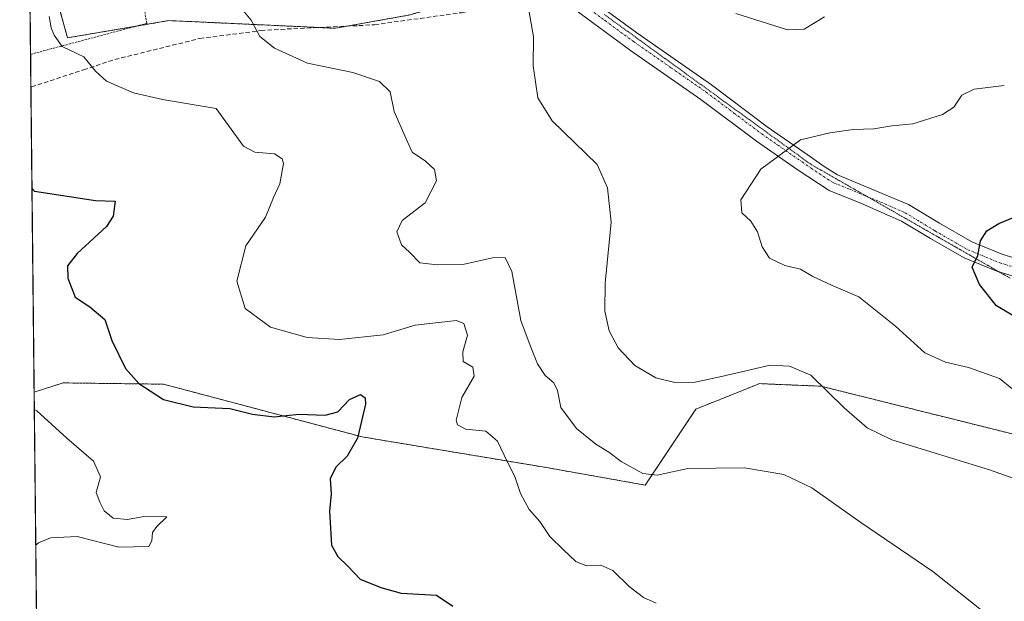
# Model space of a CAD drawing. Units: metres. Extents: x 573400 to 576851, y 4721881 to 4724231.
# Drawn here: x 573411 to 573636, y 4723836 to 4723968 of the extents above; entities that cross this region are included whole.
import ezdxf

# ---------------------------------------------------------------- set-up
doc = ezdxf.new("R2010")
doc.units = ezdxf.units.M
doc.header["$MEASUREMENT"] = 0
for name, pattern in [('TRAZO_Y_PUNTO', [1, 0.5, -0.25, 0, -0.25]), ('TRAZOS', [0.75, 0.5, -0.25]), ('TRAZOS2', [0.375, 0.25, -0.125]), ('TRAZOSX2', [1.5, 1, -0.5])]:
    doc.linetypes.add(name, pattern=pattern)
for name, color, linetype, lineweight in [('Arbolado forestal', 92, 'TRAZOS', 0), ('Arbolado forestal CxS', 92, 'Continuous', 0), ('Camino', 19, 'Continuous', 0), ('Camino Cxs', 19, 'Continuous', 0), ('Camino eje', 39, 'TRAZO_Y_PUNTO', 13), ('Comarca CxS', 133, 'Continuous', 0), ('Comunidad Autónoma CxS', 142, 'Continuous', 0), ('Conducción de agua lineal', 5, 'TRAZOSX2', 0), ('Curva de nivel maestra', 36, 'Continuous', 30), ('Curva de nivel normal', 36, 'Continuous', 0), ('Entidad de ámbito territorial CxS', 92, 'Continuous', 0), ('Estanque', 2, 'Continuous', 0), ('Estanque Cxs', 2, 'Continuous', 0), ('Municipio CxS', 142, 'Continuous', 0), ('Núcleo urbano', 19, 'Continuous', 0), ('Núcleo urbano CxS', 19, 'Continuous', 0), ('Provincia CxS', 1, 'Continuous', 0), ('Valla', 19, 'TRAZOS', 0), ('Vía pecuaria eje', 92, 'TRAZOS2', 0)]:
    doc.layers.add(name, color=color, linetype=linetype, lineweight=lineweight)

# ---------------------------------------------------------------- blocks, each defined once
blk = doc.blocks.new('*U152')
at = {"layer": 'Arbolado forestal CxS', "color": 92, "linetype": 'Continuous', "lineweight": 0}
blk.add_polyline3d([(573421.04, 4723240.55, 454.27), (573414.24, 4723883.32, 495.85), (573420.9, 4723885.43, 497.49), (573432.78, 4723885.28, 499.26), (573443.77, 4723885.14, 500.54), (573489.05, 4723873.11, 500.11), (573531.08, 4723866.11, 506.92), (573553.64, 4723862.11, 509.16), (573565.21, 4723879.47, 514.32), (573578.87, 4723884.93, 513.3), (573579.67, 4723885.26, 513.13), (573593.7, 4723884.68, 513.01), (573645.96, 4723871.65, 518.02), (573726.05, 4723868.41, 521.34), (573760.4, 4723865.11, 520.85), (573789.82, 4723851.58, 518.84), (573796.96, 4723840.88, 518.58), (573807.84, 4723835.96, 517.36), (573807.44, 4723820.07, 518.57)], dxfattribs=at)
blk = doc.blocks.new('*U181')
at = {"layer": 'Curva de nivel normal', "color": 36, "linetype": 'Continuous', "lineweight": 0}
blk.add_polyline3d([(573459.95, 4723972.88, 510), (573463.73, 4723968.19, 510), (573465.75, 4723964.52, 510), (573469.08, 4723961.83, 510), (573476.63, 4723958.44, 510), (573486.93, 4723956.28, 510), (573493.04, 4723954.22, 510), (573495.46, 4723951.84, 510), (573496.37, 4723947.37, 510), (573499.14, 4723941.14, 510), (573500.48, 4723938.11, 510), (573503.51, 4723936.03, 510), (573505.59, 4723934.12, 510), (573506, 4723931.52, 510), (573503.47, 4723926.52, 510), (573498.16, 4723922.52, 510), (573497.01, 4723919.9, 510), (573498.02, 4723916.96, 510), (573499.86, 4723915.27, 510), (573502.19, 4723912.8, 510), (573506.15, 4723912.35, 510), (573512.02, 4723912.44, 510), (573518.82, 4723913.94, 510), (573521.71, 4723914.08, 510), (573523.18, 4723910.84, 510), (573525.26, 4723899.66, 510), (573527.36, 4723893.96, 510), (573529.06, 4723889.79, 510), (573530.79, 4723887.12, 510), (573532.8, 4723885.48, 510), (573533.64, 4723883.7, 510), (573534.4, 4723879.84, 510), (573537.98, 4723875.03, 510), (573542.36, 4723871.46, 510), (573545.32, 4723869.65, 510), (573548.16, 4723867.49, 510), (573553.08, 4723864.74, 510), (573556.39, 4723864.39, 510), (573563.32, 4723865.86, 510), (573576.31, 4723866.08, 510), (573585.28, 4723864.56, 510), (573591.6, 4723861.52, 510), (573602.81, 4723853.55, 510), (573619.25, 4723842.38, 510), (573631.45, 4723832.63, 510)], dxfattribs=at)
blk = doc.blocks.new('*U185')
at = {"layer": 'Curva de nivel normal', "color": 36, "linetype": 'Continuous', "lineweight": 0}
blk.add_polyline3d([(573526.81, 4723972.25, 515), (573528.12, 4723964.45, 515), (573528.08, 4723957.82, 515), (573529.17, 4723950.49, 515), (573532.4, 4723945.24, 515), (573542.7, 4723935.25, 515), (573545.05, 4723929.93, 515), (573545.83, 4723922.14, 515), (573544.47, 4723908.23, 515), (573544.43, 4723901.79, 515), (573545.44, 4723897.35, 515), (573547.46, 4723893.43, 515), (573551.24, 4723889.37, 515), (573556.06, 4723886.6, 515), (573560.39, 4723885.56, 515), (573565, 4723885.62, 515), (573571.06, 4723886.92, 515), (573582.11, 4723889.49, 515), (573586.56, 4723889.26, 515), (573591.4, 4723887.23, 515), (573599.03, 4723879.73, 515), (573604.23, 4723875.17, 515), (573609.92, 4723872.41, 515), (573632.17, 4723865.61, 515), (573650.01, 4723859.25, 515)], dxfattribs=at)
blk = doc.blocks.new('*U187')
at = {"layer": 'Curva de nivel normal', "color": 36, "linetype": 'Continuous', "lineweight": 0}
blk.add_polyline3d([(573414.28, 4723879.34, 495), (573414.89, 4723879.05, 495), (573421.73, 4723872.84, 495), (573427.79, 4723867.58, 495), (573429.36, 4723863.98, 495), (573428.38, 4723860.44, 495), (573429.2, 4723858.18, 495), (573430.2, 4723856.27, 495), (573432.24, 4723854.57, 495), (573435.57, 4723854.23, 495), (573439.3, 4723854.96, 495), (573444.49, 4723854.83, 495), (573442.2, 4723852.63, 495), (573441.21, 4723851.26, 495), (573441.1, 4723849.41, 495), (573440.37, 4723848.09, 495), (573433.53, 4723847.97, 495), (573424.04, 4723850.39, 495), (573417.98, 4723850.08, 495), (573415.21, 4723848.9, 495), (573414.61, 4723848.4, 495)], dxfattribs=at)
blk = doc.blocks.new('*U195')
at = {"layer": 'Curva de nivel normal', "color": 36, "linetype": 'Continuous', "lineweight": 0}
blk.add_polyline3d([(573635.54, 4723953.33, 520), (573628.68, 4723952.45, 520), (573625.85, 4723951.08, 520), (573623.99, 4723948.34, 520), (573621.42, 4723946.68, 520), (573614.66, 4723944.58, 520), (573609.85, 4723944.09, 520), (573605.74, 4723943.39, 520), (573601.1, 4723943.28, 520), (573595.74, 4723942.5, 520), (573589.03, 4723940.88, 520), (573580.03, 4723934.19, 520), (573575.46, 4723927.19, 520), (573575.69, 4723924.22, 520), (573577.7, 4723922.32, 520), (573579.27, 4723919.89, 520), (573580.3, 4723916.47, 520), (573581.98, 4723913.93, 520), (573585.51, 4723912.19, 520), (573589.04, 4723911.38, 520), (573591.84, 4723909.75, 520), (573596.12, 4723907.72, 520), (573602.39, 4723905.07, 520), (573610.75, 4723898.39, 520), (573617.39, 4723892.33, 520), (573622.1, 4723890.13, 520), (573627.36, 4723888.98, 520), (573634.43, 4723886.44, 520), (573637.29, 4723884.14, 520)], dxfattribs=at)
blk = doc.blocks.new('*U196')
at = {"layer": 'Curva de nivel normal', "color": 36, "linetype": 'Continuous', "lineweight": 0}
blk.add_polyline3d([(573417.65, 4723969.07, 505), (573418.1, 4723966.49, 505), (573418.83, 4723964.8, 505), (573420.63, 4723962.2, 505), (573425.58, 4723959.82, 505), (573428.22, 4723956.59, 505), (573430.77, 4723954.29, 505), (573436.9, 4723951.62, 505), (573443.49, 4723950.15, 505), (573455.74, 4723948.07, 505), (573462.02, 4723939.49, 505), (573464.57, 4723938.13, 505), (573469.05, 4723937.72, 505), (573470.83, 4723936.58, 505), (573471.11, 4723935.5, 505), (573470.25, 4723930.86, 505), (573468.84, 4723927.76, 505), (573467, 4723923.28, 505), (573462.53, 4723916.68, 505), (573460.51, 4723908.66, 505), (573462.41, 4723902.4, 505), (573468.16, 4723898.15, 505), (573476.49, 4723895.82, 505), (573483.87, 4723895.33, 505), (573493.84, 4723896.41, 505), (573501.18, 4723898.58, 505), (573510.6, 4723899.71, 505), (573512.29, 4723898.97, 505), (573513.1, 4723896.3, 505), (573512.04, 4723892.52, 505), (573512.14, 4723890.33, 505), (573514.29, 4723889, 505), (573514.59, 4723887, 505), (573511.77, 4723882.11, 505), (573510.5, 4723876.91, 505), (573510.85, 4723875.86, 505), (573512.75, 4723874.85, 505), (573517.25, 4723874.42, 505), (573519.94, 4723872.11, 505), (573522.21, 4723867.31, 505), (573523.9, 4723864.04, 505), (573525.18, 4723860.22, 505), (573527.16, 4723856.51, 505), (573529.62, 4723853.79, 505), (573531.89, 4723850.38, 505), (573535, 4723847.37, 505), (573537.77, 4723844.64, 505), (573540.2, 4723843.69, 505), (573543.53, 4723843.86, 505), (573546.25, 4723842.62, 505), (573549.98, 4723838.93, 505), (573553.21, 4723836.49, 505), (573556.1, 4723835.15, 505)], dxfattribs=at)
blk = doc.blocks.new('*U200')
at = {"layer": 'Curva de nivel maestra', "color": 36, "linetype": 'Continuous', "lineweight": 30}
blk.add_polyline3d([(573413.75, 4723929.91, 500), (573414.36, 4723929.17, 500), (573428.27, 4723927.06, 500), (573432.75, 4723926.91, 500), (573432.25, 4723923.48, 500), (573430.73, 4723921.12, 500), (573424.09, 4723914.99, 500), (573421.84, 4723912.15, 500), (573421.91, 4723909.36, 500), (573423.6, 4723904.98, 500), (573426.93, 4723902.82, 500), (573430.36, 4723899.93, 500), (573431.99, 4723895.13, 500), (573435.08, 4723888.74, 500), (573438.1, 4723885.26, 500), (573443.77, 4723881.68, 500), (573450.53, 4723879.99, 500), (573458.86, 4723879.58, 500), (573464.03, 4723878.31, 500), (573469.02, 4723877.69, 500), (573474.63, 4723878.29, 500), (573480.63, 4723878.04, 500), (573483.52, 4723878.8, 500), (573486.16, 4723881.68, 500), (573488.66, 4723882.81, 500), (573489.76, 4723882.01, 500), (573489.83, 4723880.56, 500), (573487.98, 4723872.79, 500), (573485.67, 4723868.73, 500), (573483.03, 4723866.19, 500), (573481.75, 4723863.52, 500), (573482.01, 4723860.11, 500), (573481.64, 4723856.19, 500), (573482.08, 4723848.38, 500), (573483.52, 4723845.8, 500), (573485.8, 4723843.6, 500), (573488.62, 4723840.6, 500), (573493.35, 4723838.77, 500), (573497.96, 4723837.41, 500), (573506, 4723836.96, 500), (573509.78, 4723834.44, 500)], dxfattribs=at)

msp = doc.modelspace()

# ---------------------------------------------------------------- linework, layer by layer
at = {"layer": 'Arbolado forestal', "color": 92, "linetype": 'TRAZOS', "lineweight": 0}
for points in [[(573414.24, 4723883.32, 495.85), (573413.42, 4723960.43, 504.06), (573413.05, 4723996.07, 505.57)], [(573413.05, 4723996.07, 505.57), (573421.86, 4723964.19, 505.49), (573437.55, 4723966.85, 507.52), (573444.99, 4723968.12, 507.99), (573446.04, 4723968.07, 508.04), (573450.23, 4723967.88, 508.37), (573482.96, 4723966.37, 511.41), (573499.99, 4723969.43, 512.7), (573524.87, 4723976.85, 514.97), (573524.87, 4723979.15, 515.03), (573524.87, 4723979.35, 515.02), (573524.87, 4723981.59, 514.96), (573524.87, 4723983.62, 514.89), (573524.87, 4723984.05, 514.84), (573524.87, 4723984.71, 514.76)], [(573414.24, 4723883.32, 495.85), (573420.9, 4723885.43, 497.49), (573432.78, 4723885.28, 499.26), (573443.77, 4723885.14, 500.54), (573489.05, 4723873.11, 500.11), (573531.08, 4723866.11, 506.92), (573553.64, 4723862.11, 509.16), (573565.21, 4723879.47, 514.32), (573578.87, 4723884.93, 513.3), (573579.67, 4723885.26, 513.13), (573593.7, 4723884.68, 513.01), (573645.96, 4723871.65, 518.02), (573726.05, 4723868.41, 521.34), (573757.48, 4723865.39, 520.94), (573760.4, 4723865.11, 520.85), (573762.22, 4723864.27, 520.7), (573789.82, 4723851.58, 518.84), (573793.08, 4723846.69, 518.67), (573795.46, 4723843.13, 518.56), (573796.96, 4723840.88, 518.58), (573797.45, 4723840.66, 518.58), (573799.04, 4723839.94, 518.56), (573807.84, 4723835.96, 517.36), (573807.44, 4723820.07, 518.57)], [(573421.04, 4723240.55, 454.27), (573414.24, 4723883.32, 495.85)]]:
    msp.add_polyline3d(points, dxfattribs=at)
at = {"layer": 'Arbolado forestal CxS', "color": 92, "linetype": 'Continuous', "lineweight": 0}
msp.add_polyline3d([(573645.96, 4723871.65, 518.02), (573593.7, 4723884.68, 513.01), (573579.67, 4723885.26, 513.13), (573578.87, 4723884.93, 513.3), (573565.21, 4723879.47, 514.32), (573553.64, 4723862.11, 509.16), (573531.08, 4723866.11, 506.92), (573489.05, 4723873.11, 500.11), (573443.77, 4723885.14, 500.54), (573432.78, 4723885.28, 499.26), (573420.9, 4723885.43, 497.49), (573414.24, 4723883.32, 495.85), (573414.24, 4723883.32, 495.85), (573413.05, 4723996.07, 505.57), (573421.86, 4723964.19, 505.49), (573444.99, 4723968.12, 507.99), (573446.04, 4723968.07, 508.04), (573450.23, 4723967.88, 508.37), (573482.96, 4723966.37, 511.41), (573499.99, 4723969.43, 512.7)], dxfattribs=at)
at = {"layer": 'Camino', "color": 19, "linetype": 'Continuous', "lineweight": 0}
for points in [[(573538.17, 4723986.27, 516.6), (573537.07, 4723980.45, 516.59), (573537.16, 4723975.91, 516.53), (573539.61, 4723974.2, 516.52), (573551.69, 4723965.32, 517.12), (573568.72, 4723953.43, 518.27), (573581.41, 4723943.89, 519.44), (573590.57, 4723937.53, 520.35), (573594.67, 4723934.68, 520.87), (573597.49, 4723932.94, 521.19), (573613.65, 4723926.17, 522.61), (573620.77, 4723921.87, 523.46), (573628.15, 4723917.63, 524.64), (573635.19, 4723914.73, 525.57), (573642.8, 4723912.44, 526.62), (573648.3, 4723911.43, 527.33), (573653.25, 4723911.66, 527.9), (573666.74, 4723914.22, 528.78), (573677.96, 4723915.76, 528.44)], [(573641.84, 4723908.48, 526.67), (573633.83, 4723910.9, 525.5), (573626.35, 4723913.98, 524.7), (573618.7, 4723918.37, 523.46), (573612.12, 4723922.38, 522.69), (573602.96, 4723926.38, 521.95), (573595.59, 4723929.32, 521.31), (573588.29, 4723934.17, 520.49), (573579.03, 4723940.6, 519.52), (573566.34, 4723950.13, 518.25), (573550.29, 4723961.32, 517.2), (573537.24, 4723970.9, 516.23), (573529.93, 4723976, 515.56), (573524.51, 4723979.37, 514.97)]]:
    msp.add_polyline3d(points, dxfattribs=at)
at = {"layer": 'Camino Cxs', "color": 19, "linetype": 'Continuous', "lineweight": 0}
for points in [[(573539.61, 4723974.2, 516.52), (573551.69, 4723965.32, 517.12), (573568.72, 4723953.43, 518.27), (573581.41, 4723943.89, 519.44), (573590.57, 4723937.53, 520.35), (573594.67, 4723934.68, 520.87), (573597.49, 4723932.94, 521.19), (573613.65, 4723926.17, 522.61), (573620.77, 4723921.87, 523.46), (573628.15, 4723917.63, 524.64), (573635.19, 4723914.73, 525.57), (573642.8, 4723912.44, 526.62)], [(573641.84, 4723908.48, 526.67), (573633.83, 4723910.9, 525.5), (573626.35, 4723913.98, 524.7), (573618.7, 4723918.37, 523.46), (573612.12, 4723922.38, 522.69), (573602.96, 4723926.38, 521.95), (573595.59, 4723929.32, 521.31), (573588.29, 4723934.17, 520.49), (573579.03, 4723940.6, 519.52), (573566.34, 4723950.13, 518.25), (573550.29, 4723961.32, 517.2), (573537.24, 4723970.9, 516.23)]]:
    msp.add_polyline3d(points, dxfattribs=at)
at = {"layer": 'Camino eje', "color": 39, "linetype": 'TRAZO_Y_PUNTO', "lineweight": 13}
msp.add_polyline3d([(573531.23, 4723981.49, 516.05), (573534.17, 4723976.56, 516.24), (573537.2, 4723973.41, 516.49), (573538.43, 4723972.55, 516.46), (573544.47, 4723968.11, 516.82), (573550.99, 4723963.32, 517.2), (573559.51, 4723957.38, 517.69), (573567.53, 4723951.78, 518.26), (573573.88, 4723947.01, 518.89), (573580.22, 4723942.25, 519.48), (573589.43, 4723935.85, 520.42), (573591.48, 4723934.43, 520.65), (573595.13, 4723932, 521.09), (573596.54, 4723931.13, 521.25), (573600.23, 4723929.66, 521.55), (573608.31, 4723926.28, 522.28), (573612.89, 4723924.28, 522.65), (573616.45, 4723922.13, 523.03), (573619.74, 4723920.12, 523.44), (573623.43, 4723918, 523.95), (573627.25, 4723915.81, 524.64), (573634.51, 4723912.82, 525.55), (573638.32, 4723911.67, 526.04)], dxfattribs=at)
at = {"layer": 'Comarca CxS', "color": 133, "linetype": 'Continuous', "lineweight": 0}
msp.add_polyline3d([(576851.05, 4721917.94, 564.98), (573435.43, 4721880.9, 541.6), (573410.95, 4724194.22, 504.58), (576825.44, 4724231.26, 585.93), (576851.05, 4721917.94, 564.98)], close=True, dxfattribs=at)
msp.add_polyline3d([(576851.05, 4721917.94, 564.98), (573435.43, 4721880.9, 541.6), (573410.95, 4724194.22, 504.58), (576825.44, 4724231.26, 585.93), (576851.05, 4721917.94, 564.98)], close=True, dxfattribs=at)
at = {"layer": 'Comunidad Autónoma CxS', "color": 142, "linetype": 'Continuous', "lineweight": 0}
msp.add_polyline3d([(573813.08, 4721885, 520.87), (573435.43, 4721880.9, 541.6), (573423.43, 4723014.75, 446.75), (573421.53, 4723194.44, 452.07), (573410.95, 4724194.22, 504.58), (576825.44, 4724231.26, 585.93), (576833.04, 4723544.68, 575.35), (576850.43, 4721974.18, 564.5), (576851.05, 4721917.94, 564.98), (573813.08, 4721885, 520.87)], close=True, dxfattribs=at)
msp.add_polyline3d([(573813.08, 4721885, 520.87), (573435.43, 4721880.9, 541.6), (573423.43, 4723014.75, 446.75), (573421.53, 4723194.44, 452.07), (573410.95, 4724194.22, 504.58), (576825.44, 4724231.26, 585.93), (576833.04, 4723544.68, 575.35), (576850.43, 4721974.18, 564.5), (576851.05, 4721917.94, 564.98), (573813.08, 4721885, 520.87)], close=True, dxfattribs=at)
at = {"layer": 'Conducción de agua lineal', "color": 5, "linetype": 'TRAZOSX2', "lineweight": 0}
msp.add_polyline3d([(573413.5, 4723952.93, 502.76), (573413.66, 4723952.99, 502.78), (573425.53, 4723956.9, 504.39), (573432.66, 4723959.24, 506), (573452.06, 4723964.04, 508.3), (573465.98, 4723965.84, 509.95), (573471.93, 4723966.21, 510.68), (573488.3, 4723966.98, 511.87), (573491.9, 4723967.19, 512.12), (573511.7, 4723969.93, 513.51), (573515.19, 4723970.69, 513.71), (573529.56, 4723976.68, 515.59), (573540.15, 4723993.65, 516.9), (573551.9, 4724009.52, 516.8), (573568.17, 4724021.15, 516.79), (573584.44, 4724032.78, 517.31), (573600.71, 4724044.42, 518.64), (573606.19, 4724048.34, 518.68), (573616.98, 4724056.05, 519.59), (573628.38, 4724063.63, 520.44), (573634.42, 4724062.63, 521.12), (573654.15, 4724059.34, 523.97)], dxfattribs=at)
at = {"layer": 'Curva de nivel maestra', "color": 36, "linetype": 'Continuous', "lineweight": 30}
msp.add_polyline3d([(573639.38, 4723899.68, 525), (573633.73, 4723903.02, 525), (573629.88, 4723907.9, 525), (573628.24, 4723911.86, 525), (573629.53, 4723914.52, 525), (573630.12, 4723917.86, 525), (573631.53, 4723920.14, 525), (573634.27, 4723921.83, 525), (573639.98, 4723924.14, 525)], dxfattribs=at)
at = {"layer": 'Entidad de ámbito territorial CxS', "color": 92, "linetype": 'Continuous', "lineweight": 0}
msp.add_polyline3d([(573421.53, 4723194.44, 452.07), (573410.95, 4724194.22, 504.58), (575062.65, 4724212.14, 493.01)], dxfattribs=at)
msp.add_polyline3d([(573421.53, 4723194.44, 452.07), (573410.95, 4724194.22, 504.58), (575062.65, 4724212.14, 493.01)], dxfattribs=at)
at = {"layer": 'Estanque', "color": 2, "linetype": 'Continuous', "lineweight": 0}
for points in [[(573589.87, 4723966.15, 516.63), (573586.09, 4723966.02, 516.91), (573574.31, 4723969.73, 516.57)], [(573594.55, 4723968.96, 516.08), (573589.87, 4723966.15, 516.63)]]:
    msp.add_polyline3d(points, dxfattribs=at)
at = {"layer": 'Estanque Cxs', "color": 2, "linetype": 'Continuous', "lineweight": 0}
msp.add_polyline3d([(573594.55, 4723968.96, 516.08), (573589.87, 4723966.15, 516.63), (573589.87, 4723966.15, 516.63), (573586.09, 4723966.02, 516.91), (573574.31, 4723969.73, 516.57)], dxfattribs=at)
at = {"layer": 'Municipio CxS', "color": 142, "linetype": 'Continuous', "lineweight": 0}
msp.add_polyline3d([(573421.53, 4723194.44, 452.07), (573410.95, 4724194.22, 504.58), (575062.65, 4724212.14, 493.01)], dxfattribs=at)
msp.add_polyline3d([(573421.53, 4723194.44, 452.07), (573410.95, 4724194.22, 504.58), (575062.65, 4724212.14, 493.01)], dxfattribs=at)
at = {"layer": 'Núcleo urbano', "color": 19, "linetype": 'Continuous', "lineweight": 0}
msp.add_polyline3d([(573413.05, 4723996.07, 505.57), (573421.86, 4723964.19, 505.49), (573437.55, 4723966.85, 507.52), (573444.99, 4723968.12, 507.99), (573446.04, 4723968.07, 508.04), (573450.23, 4723967.88, 508.37), (573482.96, 4723966.37, 511.41), (573499.99, 4723969.43, 512.7), (573524.87, 4723976.85, 514.97), (573524.87, 4723979.15, 515.03), (573524.87, 4723979.35, 515.02), (573524.87, 4723981.59, 514.96), (573524.87, 4723983.62, 514.89), (573524.87, 4723984.05, 514.84), (573524.87, 4723984.71, 514.76)], dxfattribs=at)
at = {"layer": 'Núcleo urbano CxS', "color": 19, "linetype": 'Continuous', "lineweight": 0}
msp.add_polyline3d([(573499.99, 4723969.43, 512.7), (573482.96, 4723966.37, 511.41), (573450.23, 4723967.88, 508.37), (573446.04, 4723968.07, 508.04), (573444.99, 4723968.12, 507.99), (573421.86, 4723964.19, 505.49), (573413.05, 4723996.07, 505.57)], dxfattribs=at)
at = {"layer": 'Provincia CxS', "color": 1, "linetype": 'Continuous', "lineweight": 0}
msp.add_polyline3d([(576851.05, 4721917.94, 564.98), (573435.43, 4721880.9, 541.6), (573410.95, 4724194.22, 504.58), (575062.65, 4724212.14, 493.01), (576825.44, 4724231.26, 585.93), (576833.04, 4723544.68, 575.35), (576851.05, 4721917.94, 564.98)], close=True, dxfattribs=at)
msp.add_polyline3d([(576851.05, 4721917.94, 564.98), (573435.43, 4721880.9, 541.6), (573410.95, 4724194.22, 504.58), (575062.65, 4724212.14, 493.01), (576825.44, 4724231.26, 585.93), (576833.04, 4723544.68, 575.35), (576851.05, 4721917.94, 564.98)], close=True, dxfattribs=at)
at = {"layer": 'Valla', "color": 19, "linetype": 'TRAZOS', "lineweight": 0}
msp.add_polyline3d([(573413.42, 4723960.43, 506.66), (573413.43, 4723960.43, 506.66), (573439.94, 4723967.49, 513.08), (573438.37, 4723976.48, 507.79), (573432.85, 4724008.2, 507.57), (573431.55, 4724015.71, 510), (573412.9, 4724010.26, 508.84)], dxfattribs=at)
at = {"layer": 'Vía pecuaria eje', "color": 92, "linetype": 'TRAZOS2', "lineweight": 0}
msp.add_polyline3d([(573544.25, 4723969.55, 516.72), (573548.19, 4723966.7, 517), (573552.13, 4723963.84, 517.22), (573556.07, 4723960.98, 517.44), (573560, 4723958.12, 517.7), (573563.94, 4723955.26, 517.96), (573567.88, 4723952.41, 518.26), (573571.82, 4723949.55, 518.65), (573575.75, 4723946.69, 519.01), (573579.69, 4723943.83, 519.36), (573583.63, 4723940.97, 519.72), (573587.57, 4723938.12, 520.11), (573591.51, 4723935.26, 520.58), (573595.63, 4723932.9, 521.07), (573599.75, 4723930.55, 521.47), (573603.87, 4723928.19, 521.85), (573604.26, 4723927.97, 521.89), (573608, 4723925.83, 522.29), (573612.12, 4723923.48, 522.64), (573616.24, 4723921.12, 523.08), (573620.36, 4723918.77, 523.56), (573624.49, 4723916.41, 524.24), (573628.61, 4723914.06, 524.9), (573632.73, 4723911.7, 525.36), (573634.47, 4723910.71, 525.57), (573636.85, 4723909.34, 525.85)], dxfattribs=at)

# ---------------------------------------------------------------- block references
at = {"layer": 'Arbolado forestal CxS', "color": 92, "linetype": 'Continuous', "lineweight": 0}
msp.add_blockref('*U152', (0, 0), dxfattribs=at)
at = {"layer": 'Curva de nivel maestra', "color": 36, "linetype": 'Continuous', "lineweight": 30}
msp.add_blockref('*U200', (0, 0), dxfattribs=at)
at = {"layer": 'Curva de nivel normal', "color": 36, "linetype": 'Continuous', "lineweight": 0}
for name in ['*U187', '*U196', '*U181', '*U185', '*U195']:
    msp.add_blockref(name, (0, 0), dxfattribs=at)

doc.saveas('drawing.dxf')
